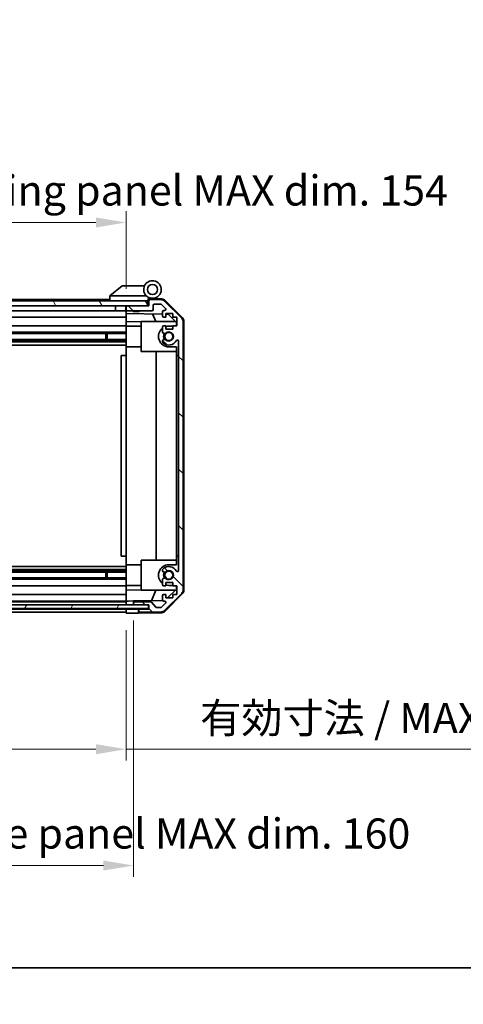
# Model space of a CAD drawing. Units: millimetres. Extents: x 0 to 8056, y -15 to 1405.
# Drawn here: x 2406 to 2582, y -15 to 377 of the extents above; entities that cross this region are included whole.
import ezdxf

# ---------------------------------------------------------------- set-up
doc = ezdxf.new("R2010")
doc.units = ezdxf.units.MM
doc.header["$LTSCALE"] = 4.5
doc.layers.get('Defpoints').update_dxf_attribs({"lineweight": 25})
for name, color, linetype, lineweight in [('Border (ISO)', 7, 'Continuous', 35), ('Dimension (ISO)', 7, 'Continuous', 18), ('Dimension (ISO) @ 1', 7, 'Continuous', 18), ('Hatch (ISO)', 1, 'Continuous', 18), ('Visible (ISO)', 7, 'Continuous', 35)]:
    doc.layers.add(name, color=color, linetype=linetype, lineweight=lineweight)
doc.styles.add('Note Text (TK)', font='txt')
doc.dimstyles.new('Default - Method 1b (TK)', dxfattribs={"dimscale": 4.5, "dimtxt": 2.5, "dimasz": 2.5, "dimexe": 1, "dimexo": 1.5, "dimgap": 1, "dimtad": 1, "dimtoh": 1, "dimrnd": 1e-08, "dimdsep": 46, "dimtxsty": 'Note Text (TK)', "dimcen": 0.09, "dimdle": 5, "dimclrd": 100, "dimclre": 100, "dimclrt": 7, "dimadec": 1, "dimazin": 1, "dimtfac": 1, "dimtmove": 0, "dimatfit": 3, "dimfxl": 1, "dimtolj": 1, "dimlwd": -1, "dimlwe": -1, "dimarcsym": 0})

# ---------------------------------------------------------------- blocks, each defined once
blk = doc.blocks.new('図面枠 tk図枠')
at = {"layer": 'Border (ISO)'}
blk.add_line((14.5, 8), (405.5, 8), dxfattribs=at)
blk = doc.blocks.new('*D45')
at = {"layer": 'Defpoints', "color": 0}
for p in [(2293.9, 141.19), (2447.9, 141.1), (2447.9, 87)]:
    blk.add_point(p, dxfattribs=at)
at = {"layer": 'Dimension (ISO)', "color": 100}
for p, q in [((2293.9, 134.44), (2293.9, 82.5)), ((2447.9, 134.35), (2447.9, 82.5)), ((2305.9, 87), (2435.9, 87)), ((2447.9, 87), (2669.6, 87))]:
    blk.add_line(p, q, dxfattribs=at)
for points in [[(2305.9, 89), (2305.9, 85), (2293.9, 87)], [(2435.9, 89), (2435.9, 85), (2447.9, 87)]]:
    blk.add_solid(points, dxfattribs=at)
at = {"layer": 'Dimension (ISO)', "color": 7, "insert": (2477.39, 99.4), "char_height": 12, "attachment_point": 4, "style": 'Note Text (TK)'}
blk.add_mtext('\\A1;有効寸法 / MAX dim. 154', dxfattribs=at)
blk = doc.blocks.new('*D47')
at = {"layer": 'Defpoints', "color": 0}
for p in [(2290.9, 144.95), (2450.9, 144.95), (2450.9, 40.68)]:
    blk.add_point(p, dxfattribs=at)
at = {"layer": 'Dimension (ISO)', "color": 100}
for p, q in [((2290.9, 138.2), (2290.9, 36.18)), ((2450.9, 138.2), (2450.9, 36.18)), ((2302.9, 40.68), (2438.9, 40.68))]:
    blk.add_line(p, q, dxfattribs=at)
for points in [[(2302.9, 42.68), (2302.9, 38.68), (2290.9, 40.68)], [(2438.9, 42.68), (2438.9, 38.68), (2450.9, 40.68)]]:
    blk.add_solid(points, dxfattribs=at)
at = {"layer": 'Dimension (ISO)', "color": 7, "insert": (2177.03, 53.43), "char_height": 12, "attachment_point": 4, "style": 'Note Text (TK)'}
blk.add_mtext('\\A1;ハメ込みパネル有効寸法 / Slide panel MAX dim. 160', dxfattribs=at)
blk = doc.blocks.new('*D50')
at = {"layer": 'Defpoints', "color": 0}
for p in [(2447.9, 296.68), (2293.9, 266.34), (2447.9, 263.5)]:
    blk.add_point(p, dxfattribs=at)
at = {"layer": 'Dimension (ISO)', "color": 100}
for p, q in [((2293.9, 273.09), (2293.9, 301.18)), ((2447.9, 270.25), (2447.9, 301.18)), ((2305.9, 296.68), (2435.9, 296.68))]:
    blk.add_line(p, q, dxfattribs=at)
for points in [[(2305.9, 298.68), (2305.9, 294.68), (2293.9, 296.68)], [(2435.9, 298.68), (2435.9, 294.68), (2447.9, 296.68)]]:
    blk.add_solid(points, dxfattribs=at)
at = {"layer": 'Dimension (ISO)', "color": 7, "insert": (2161.52, 309.43), "char_height": 12, "attachment_point": 4, "style": 'Note Text (TK)'}
blk.add_mtext('\\A1;開閉パネル有効寸法 / Open-closing panel MAX dim. 154', dxfattribs=at)

msp = doc.modelspace()

# ---------------------------------------------------------------- hatches: boundary and pattern name
at = {"layer": 'Hatch (ISO)'}
h = msp.add_hatch(dxfattribs=at)
h.set_pattern_fill('ANSI31', color=256, scale=127, angle=75.000175, style=0)
h.set_pattern_definition([(120.0002, (1697, -40), (-13.74813, -7.93754), [])])
h.paths.add_polyline_path([(2456.402, 263.4998), (2456.402, 265.4998), (2285.402, 265.4998), (2285.402, 263.4998), (2293.402, 263.4998), (2448.402, 263.4998)])
h = msp.add_hatch(dxfattribs=at)
h.set_pattern_fill('ANSI31', color=256, scale=127, angle=90.00021, style=0)
h.set_pattern_definition([(135.0002, (1697, -40), (-11.22528, -11.22536), [])])
edge = h.paths.add_edge_path()
edge.add_ellipse((2468.602, 150.4282), major_axis=(1.4142, -1.4142), ratio=1, start_angle=0, end_angle=45)
edge.add_line((2470.602, 150.4282), (2470.602, 257.1714))
edge.add_ellipse((2468.602, 257.1714), major_axis=(2, 0), ratio=1, start_angle=0, end_angle=45)
edge.add_line((2470.0162, 258.5856), (2463.1877, 265.414))
edge.add_ellipse((2461.7735, 263.9998), major_axis=(1.4142, 1.4142), ratio=1, start_angle=0, end_angle=45)
edge.add_line((2461.7735, 265.9998), (2457.402, 265.9998))
edge.add_ellipse((2457.402, 265.4998), major_axis=(0, 0.5), ratio=1, start_angle=0, end_angle=90)
edge.add_line((2456.902, 265.4998), (2456.902, 263.4998))
edge.add_line((2456.902, 263.4998), (2456.402, 263.4998))
edge.add_line((2456.402, 263.4998), (2448.402, 263.4998))
edge.add_ellipse((2448.402, 262.9998), major_axis=(0, 0.5), ratio=1, start_angle=0, end_angle=90)
edge.add_line((2447.902, 262.9998), (2447.902, 261.9998))
edge.add_ellipse((2448.402, 261.9998), major_axis=(-0.5, 0), ratio=1, start_angle=0, end_angle=90)
edge.add_line((2448.402, 261.4998), (2458.202, 261.4998))
edge.add_ellipse((2458.202, 261.9998), major_axis=(0, -0.5), ratio=1, start_angle=0, end_angle=90)
edge.add_line((2458.702, 261.9998), (2458.702, 263.6998))
edge.add_ellipse((2459.202, 263.6998), major_axis=(-0.5, 0), ratio=1, start_angle=270, end_angle=360, ccw=False)
edge.add_line((2459.202, 264.1998), (2461.6493, 264.1998))
edge.add_ellipse((2461.6493, 263.6998), major_axis=(0, 0.5), ratio=1, start_angle=315, end_angle=360, ccw=False)
edge.add_line((2462.0028, 264.0533), (2463.5528, 262.5033))
edge.add_ellipse((2463.1993, 262.1498), major_axis=(0.3536, 0.3536), ratio=1, start_angle=225, end_angle=360, ccw=False)
edge.add_line((2463.1993, 261.6498), (2462.902, 261.6498))
edge.add_ellipse((2462.902, 261.1498), major_axis=(0, 0.5), ratio=1, start_angle=0, end_angle=90)
edge.add_line((2462.402, 261.1498), (2462.402, 259.4998))
edge.add_ellipse((2462.902, 259.4998), major_axis=(-0.5, 0), ratio=1, start_angle=0, end_angle=90)
edge.add_line((2462.902, 258.9998), (2463.652, 258.9998))
edge.add_line((2463.652, 258.9998), (2463.652, 260.3998))
edge.add_line((2463.652, 260.3998), (2466.452, 260.3998))
edge.add_line((2466.452, 260.3998), (2466.452, 258.9998))
edge.add_line((2466.452, 258.9998), (2468.152, 258.9998))
edge.add_line((2468.152, 258.9998), (2468.152, 255.5998))
edge.add_line((2468.152, 255.5998), (2466.452, 255.5998))
edge.add_line((2466.452, 255.5998), (2466.452, 254.1998))
edge.add_line((2466.452, 254.1998), (2463.652, 254.1998))
edge.add_line((2463.652, 254.1998), (2463.652, 255.5998))
edge.add_line((2463.652, 255.5998), (2462.902, 255.5998))
edge.add_ellipse((2462.902, 255.0998), major_axis=(0, 0.5), ratio=1, start_angle=0, end_angle=90)
edge.add_line((2462.402, 255.0998), (2462.402, 252.9725))
edge.add_ellipse((2463.1595, 253.2295), major_axis=(-0.7576, -0.2571), ratio=1, start_angle=0, end_angle=113.335886)
edge.add_ellipse((2464.902, 251.2998), major_axis=(-1.2063, 1.336), ratio=1, start_angle=95.840426, end_angle=360, ccw=False)
edge.add_ellipse((2463.1595, 249.37), major_axis=(0.5361, 0.5938), ratio=1, start_angle=0, end_angle=113.335886)
edge.add_line((2462.402, 249.6271), (2462.4018, 249.1129))
edge.add_ellipse((2463.1595, 249.37), major_axis=(-0.7577, -0.2571), ratio=1, start_angle=0, end_angle=29.176312)
edge.add_ellipse((2464.902, 251.2998), major_axis=(-2.2786, -2.5236), ratio=1, start_angle=0, end_angle=102.759257)
edge.add_ellipse((2468.3022, 249.39), major_axis=(-0.4357, 0.2447), ratio=1, start_angle=209.320529, end_angle=360, ccw=False)
edge.add_line((2468.802, 249.39), (2468.802, 158.2095))
edge.add_ellipse((2468.3022, 158.2095), major_axis=(0.4997, 0), ratio=1, start_angle=209.320529, end_angle=360, ccw=False)
edge.add_ellipse((2464.902, 156.2998), major_axis=(2.9645, 1.665), ratio=1, start_angle=0, end_angle=102.759257)
edge.add_ellipse((2463.1595, 158.2295), major_axis=(-0.5362, 0.5939), ratio=1, start_angle=0, end_angle=29.176312)
edge.add_line((2462.4018, 158.4866), (2462.402, 157.9725))
edge.add_ellipse((2463.1595, 158.2295), major_axis=(-0.7576, -0.2571), ratio=1, start_angle=0, end_angle=113.335886)
edge.add_ellipse((2464.902, 156.2998), major_axis=(-1.2063, 1.336), ratio=1, start_angle=95.840426, end_angle=360, ccw=False)
edge.add_ellipse((2463.1595, 154.37), major_axis=(0.5361, 0.5938), ratio=1, start_angle=0, end_angle=113.335886)
edge.add_line((2462.402, 154.6271), (2462.402, 152.4998))
edge.add_ellipse((2462.902, 152.4998), major_axis=(-0.5, 0), ratio=1, start_angle=0, end_angle=90)
edge.add_line((2462.902, 151.9998), (2463.652, 151.9998))
edge.add_line((2463.652, 151.9998), (2463.652, 153.3998))
edge.add_line((2463.652, 153.3998), (2466.452, 153.3998))
edge.add_line((2466.452, 153.3998), (2466.452, 151.9998))
edge.add_line((2466.452, 151.9998), (2468.152, 151.9998))
edge.add_line((2468.152, 151.9998), (2468.152, 148.5998))
edge.add_line((2468.152, 148.5998), (2466.452, 148.5998))
edge.add_line((2466.452, 148.5998), (2466.452, 147.1998))
edge.add_line((2466.452, 147.1998), (2463.652, 147.1998))
edge.add_line((2463.652, 147.1998), (2463.652, 148.5998))
edge.add_line((2463.652, 148.5998), (2462.902, 148.5998))
edge.add_ellipse((2462.902, 148.0998), major_axis=(0, 0.5), ratio=1, start_angle=0, end_angle=90)
edge.add_line((2462.402, 148.0998), (2462.402, 146.4498))
edge.add_ellipse((2462.902, 146.4498), major_axis=(-0.5, 0), ratio=1, start_angle=0, end_angle=90)
edge.add_line((2462.902, 145.9498), (2463.1993, 145.9498))
edge.add_ellipse((2463.1993, 145.4498), major_axis=(0, 0.5), ratio=1, start_angle=225, end_angle=360, ccw=False)
edge.add_line((2463.5528, 145.0962), (2462.0028, 143.5462))
edge.add_ellipse((2461.6493, 143.8998), major_axis=(0.3536, -0.3536), ratio=1, start_angle=315, end_angle=360, ccw=False)
edge.add_line((2461.6493, 143.3998), (2460.1265, 143.3998))
edge.add_ellipse((2460.1265, 143.8998), major_axis=(0, -0.5), ratio=1, start_angle=311.633539, end_angle=360, ccw=False)
edge.add_line((2459.7528, 143.5676), (2458.0511, 145.482))
edge.add_ellipse((2457.6774, 145.1498), major_axis=(0.3737, 0.3322), ratio=1, start_angle=0, end_angle=48.366461)
edge.add_line((2457.6774, 145.6498), (2451.402, 145.6498))
edge.add_ellipse((2451.402, 145.1498), major_axis=(0, 0.5), ratio=1, start_angle=0, end_angle=90)
edge.add_line((2450.902, 145.1498), (2450.902, 144.9498))
edge.add_ellipse((2451.402, 144.9498), major_axis=(-0.5, 0), ratio=1, start_angle=0, end_angle=86.884936)
edge.add_ellipse((2451.402, 144.9498), major_axis=(-0.0272, -0.4993), ratio=1, start_angle=0, end_angle=3.115064)
edge.add_line((2451.402, 144.4498), (2456.852, 144.4498))
edge.add_line((2456.852, 144.4498), (2456.902, 144.4498))
edge.add_line((2456.902, 144.4498), (2456.902, 142.7998))
edge.add_line((2456.902, 142.7998), (2453.402, 142.7998))
edge.add_ellipse((2453.402, 142.2998), major_axis=(0, 0.5), ratio=1, start_angle=0, end_angle=90)
edge.add_line((2452.902, 142.2998), (2452.902, 142.0998))
edge.add_ellipse((2453.402, 142.0998), major_axis=(-0.5, 0), ratio=1, start_angle=0, end_angle=90)
edge.add_line((2453.402, 141.5998), (2461.7735, 141.5998))
edge.add_ellipse((2461.7735, 143.5998), major_axis=(0, -2), ratio=1, start_angle=0, end_angle=45)
edge.add_line((2463.1877, 142.1856), (2470.0162, 149.014))
h = msp.add_hatch(dxfattribs=at)
h.set_pattern_fill('ANSI31', color=256, scale=127, angle=14.999978, style=0)
h.set_pattern_definition([(60, (1697, -40), (-13.74815, 7.9375), [])])
h.paths.add_polyline_path([(2284.952, 144.4505), (2284.952, 144.4498), (2284.952, 142.9505), (2456.852, 142.9505), (2456.852, 144.4498), (2456.852, 144.4505), (2451.3748, 144.4505), (2290.4291, 144.4505)])

# ---------------------------------------------------------------- linework, layer by layer
at = {"layer": 'Visible (ISO)'}
for p, q in [((2446.402, 271.4998), (2441.419, 267.5134)), ((2446.402, 271.4998), (2446.9228, 271.4998)), ((2455.2397, 271.4998), (2446.9228, 271.4998)), ((2441.402, 267.4998), (2441.419, 267.5134)), ((2441.402, 267.4998), (2441.402, 265.4998)), ((2441.9228, 267.4998), (2455.9525, 267.4998)), ((2456.402, 265.4998), (2285.402, 265.4998)), ((2285.402, 263.4998), (2456.402, 263.4998)), ((2441.402, 265.9998), (2323.402, 265.9998)), ((2443.702, 263.4998), (2443.702, 261.4998)), ((2447.802, 263.4998), (2447.802, 261.4998)), ((2447.902, 262.9998), (2447.902, 263.4998)), ((2447.902, 262.9998), (2447.902, 261.9998)), ((2456.902, 263.4998), (2448.402, 263.4998)), ((2456.402, 263.4998), (2456.402, 265.4998)), ((2456.702, 265.4998), (2456.402, 265.4998)), ((2456.702, 265.4998), (2456.702, 266.184)), ((2456.702, 263.4998), (2456.702, 265.4998)), ((2456.8391, 266.3438), (2456.902, 266.3427)), ((2462.0851, 266.2522), (2456.902, 266.3427)), ((2456.902, 266.3427), (2456.902, 265.4998)), ((2456.902, 265.4998), (2456.902, 263.4998)), ((2457.202, 266.4998), (2458.402, 266.4998)), ((2461.7735, 265.9998), (2457.402, 265.9998)), ((2458.702, 261.9998), (2458.702, 263.6998)), ((2459.202, 264.1998), (2461.6493, 264.1998)), ((2462.0028, 264.0533), (2463.5528, 262.5033)), ((2470.0162, 258.5856), (2463.1877, 265.414)), ((2463.4767, 265.6543), (2470.3285, 258.6819)), ((2443.702, 261.4998), (2321.502, 261.4998)), ((2447.902, 258.9998), (2321.502, 258.9998)), ((2447.802, 261.4998), (2443.702, 261.4998)), ((2447.902, 261.4998), (2447.802, 261.4998)), ((2447.902, 260.4989), (2447.902, 261.9998)), ((2447.902, 259.4998), (2447.902, 260.4989)), ((2447.902, 260.4989), (2462.402, 260.2458)), ((2447.902, 259.4998), (2447.902, 258.9998)), ((2447.902, 257.2551), (2447.902, 258.9998)), ((2448.402, 261.4998), (2458.202, 261.4998)), ((2450.7087, 261.2998), (2450.5087, 261.4998)), ((2453.0952, 261.2998), (2450.7087, 261.2998)), ((2453.0952, 261.2998), (2453.2952, 261.4998)), ((2459.7271, 257.2998), (2458.4661, 260.3145)), ((2462.402, 261.1498), (2462.402, 259.4998)), ((2463.1993, 261.6498), (2462.902, 261.6498)), ((2462.902, 258.9998), (2463.652, 258.9998)), ((2463.652, 258.9998), (2463.652, 260.3998)), ((2463.652, 260.3998), (2466.452, 260.3998)), ((2463.652, 260.224), (2464.6237, 260.207)), ((2464.6237, 260.207), (2467.902, 256.871)), ((2466.452, 260.3998), (2466.452, 258.9998)), ((2466.452, 258.9998), (2468.152, 258.9998)), ((2468.152, 258.9998), (2468.152, 255.5998)), ((2447.902, 255.5998), (2326.402, 255.5998)), ((2447.902, 255.5998), (2447.902, 257.2551)), ((2453.902, 257.1504), (2447.902, 257.2551)), ((2447.902, 255.5998), (2447.902, 255.0998)), ((2447.902, 255.3998), (2453.902, 255.3998)), ((2447.902, 254.5494), (2447.902, 255.0998)), ((2453.902, 257.2998), (2467.4806, 257.2998)), ((2453.902, 257.2998), (2453.902, 245.2998)), ((2462.402, 255.0998), (2462.402, 252.9725)), ((2463.652, 255.5998), (2462.902, 255.5998)), ((2463.652, 254.1998), (2463.652, 255.5998)), ((2466.452, 255.3998), (2464.902, 255.3998)), ((2468.152, 255.5998), (2466.452, 255.5998)), ((2466.452, 255.5998), (2466.452, 254.1998)), ((2467.902, 256.871), (2467.902, 255.5998)), ((2470.602, 150.4282), (2470.602, 257.1714)), ((2470.902, 150.3195), (2470.902, 257.2801)), ((2447.902, 252.9725), (2321.902, 252.9725)), ((2447.902, 252.4295), (2321.902, 252.4295)), ((2439.902, 250.17), (2439.902, 252.4295)), ((2440.3315, 252.4295), (2440.3315, 250.17)), ((2447.902, 247.1998), (2447.902, 254.5494)), ((2466.452, 254.1998), (2463.652, 254.1998)), ((2447.902, 250.17), (2293.902, 250.17)), ((2447.902, 249.6271), (2293.902, 249.6271)), ((2447.902, 249.1129), (2293.902, 249.1129)), ((2447.902, 247.8997), (2293.902, 247.8997)), ((2447.902, 243.7998), (2447.902, 247.1998)), ((2447.902, 247.1998), (2453.902, 247.1998)), ((2462.402, 249.6271), (2462.4018, 249.1129)), ((2464.902, 247.1998), (2467.902, 247.1998)), ((2467.902, 247.1998), (2467.902, 243.7998)), ((2468.802, 249.39), (2468.802, 158.2095)), ((2447.902, 243.7998), (2445.902, 243.7998)), ((2445.902, 243.7998), (2445.902, 163.7998)), ((2447.902, 163.7998), (2447.902, 243.7998)), ((2453.902, 245.2998), (2467.902, 245.2998)), ((2459.8687, 162.2998), (2459.8687, 245.2998)), ((2467.902, 243.7998), (2468.802, 243.7998)), ((2467.902, 163.7998), (2467.902, 243.7998)), ((2447.902, 163.7998), (2445.902, 163.7998)), ((2447.902, 160.3998), (2447.902, 163.7998)), ((2453.902, 162.2998), (2467.902, 162.2998)), ((2453.902, 162.2998), (2453.902, 150.2998)), ((2468.802, 163.7998), (2467.902, 163.7998)), ((2467.902, 163.7998), (2467.902, 160.3998)), ((2447.902, 159.6999), (2293.902, 159.6999)), ((2447.902, 158.4866), (2293.902, 158.4866)), ((2447.902, 157.9725), (2293.902, 157.9725)), ((2447.902, 157.4295), (2293.902, 157.4295)), ((2439.902, 155.17), (2439.902, 157.4295)), ((2440.3315, 157.4295), (2440.3315, 155.17)), ((2447.902, 153.0502), (2447.902, 160.3998)), ((2447.902, 160.3998), (2453.902, 160.3998)), ((2462.4018, 158.4866), (2462.402, 157.9725)), ((2467.902, 160.3998), (2464.902, 160.3998)), ((2447.902, 155.17), (2293.902, 155.17)), ((2447.902, 154.6271), (2293.902, 154.6271)), ((2447.902, 152.4998), (2447.902, 153.0502)), ((2462.402, 154.6271), (2462.402, 152.4998)), ((2463.652, 151.9998), (2463.652, 153.3998)), ((2463.652, 153.3998), (2466.452, 153.3998)), ((2466.452, 153.3998), (2466.452, 151.9998)), ((2447.902, 151.9998), (2293.902, 151.9998)), ((2447.902, 152.4998), (2447.902, 151.9998)), ((2447.902, 152.1998), (2453.902, 152.1998)), ((2447.902, 150.3445), (2447.902, 151.9998)), ((2447.902, 150.3445), (2453.902, 150.4492)), ((2447.902, 148.5998), (2447.902, 150.3445)), ((2453.902, 150.2998), (2467.4806, 150.2998)), ((2457.9815, 146.1265), (2459.7271, 150.2998)), ((2462.902, 151.9998), (2463.652, 151.9998)), ((2463.1877, 142.1856), (2470.0162, 149.014)), ((2467.902, 150.7286), (2464.4342, 147.1998)), ((2464.902, 152.1998), (2466.452, 152.1998)), ((2466.452, 151.9998), (2468.152, 151.9998)), ((2467.902, 151.9998), (2467.902, 150.7286)), ((2468.152, 151.9998), (2468.152, 148.5998)), ((2447.902, 148.5998), (2293.902, 148.5998)), ((2447.902, 145.9498), (2293.902, 145.9498)), ((2447.902, 145.6498), (2293.902, 145.6498)), ((2447.902, 148.5998), (2447.902, 148.0998)), ((2447.902, 146.4498), (2447.902, 148.0998)), ((2447.902, 146.4498), (2447.902, 145.9505)), ((2447.902, 145.9505), (2448.902, 145.968)), ((2447.902, 144.4505), (2447.902, 145.9505)), ((2447.902, 144.9498), (2447.902, 145.1498)), ((2448.902, 145.968), (2450.902, 146.0029)), ((2462.4661, 146.2047), (2450.902, 146.0029)), ((2450.902, 146.0029), (2450.902, 145.1498)), ((2450.902, 145.1498), (2450.902, 144.9498)), ((2457.6774, 145.6498), (2451.402, 145.6498)), ((2459.7528, 143.5676), (2458.0511, 145.482)), ((2463.5528, 145.0962), (2462.0028, 143.5462)), ((2462.402, 148.0998), (2462.402, 146.4498)), ((2463.652, 148.5998), (2462.902, 148.5998)), ((2462.902, 145.9498), (2463.1993, 145.9498)), ((2470.3285, 148.9177), (2463.4767, 141.9452)), ((2463.652, 147.1998), (2463.652, 148.5998)), ((2466.452, 147.1998), (2463.652, 147.1998)), ((2468.152, 148.5998), (2466.452, 148.5998)), ((2466.452, 148.5998), (2466.452, 147.1998)), ((2456.852, 144.4505), (2284.952, 144.4505)), ((2284.952, 142.9505), (2456.852, 142.9505)), ((2447.902, 142.7998), (2293.902, 142.7998)), ((2447.902, 141.5998), (2293.902, 141.5998)), ((2447.902, 142.8005), (2447.902, 142.9505)), ((2447.902, 142.8005), (2447.902, 142.9505)), ((2447.902, 142.8005), (2450.902, 142.8005)), ((2447.902, 141.0998), (2447.902, 142.8005)), ((2447.902, 142.0998), (2447.902, 142.2998)), ((2450.902, 141.1521), (2447.902, 141.0998)), ((2450.902, 144.9498), (2450.902, 144.4505)), ((2450.902, 142.8005), (2452.902, 142.8005)), ((2452.902, 141.1871), (2450.902, 141.1521)), ((2451.402, 144.4498), (2456.902, 144.4498)), ((2456.902, 142.8005), (2452.902, 142.8005)), ((2452.902, 142.8005), (2452.902, 142.2998)), ((2452.902, 142.2998), (2452.902, 142.0998)), ((2452.902, 142.0998), (2452.902, 141.1871)), ((2462.0851, 141.3474), (2452.902, 141.1871)), ((2456.902, 142.7998), (2453.402, 142.7998)), ((2453.402, 141.5998), (2461.7735, 141.5998)), ((2456.852, 142.9505), (2456.852, 144.4505)), ((2456.902, 144.4498), (2456.902, 142.7998)), ((2461.6493, 143.3998), (2460.1265, 143.3998))]:
    msp.add_line(p, q, dxfattribs=at)
for centre, radius in [((2458.402, 269.9998), 2), ((2464.902, 251.2998), 1.5706), ((2464.902, 156.2998), 1.5706)]:
    msp.add_circle(centre, radius, dxfattribs=at)
for centre, radius, start, end in [((2458.402, 269.9998), 3.5, 252.542397, 225.584691), ((2458.402, 269.9998), 3.5, 225.584691, 252.542397), ((2457.202, 266.184), 0.5, 72.542397, 180), ((2448.402, 262.9998), 0.5, 90, 180), ((2457.202, 265.9998), 0.5, 90, 180), ((2457.402, 265.4998), 0.5, 90, 180), ((2459.202, 263.6998), 0.5, 90, 180), ((2461.6493, 263.6998), 0.5, 45, 90), ((2461.7735, 263.9998), 2, 45, 90), ((2462.0502, 264.2525), 2, 44.5, 89), ((2448.402, 261.9998), 0.5, 180, 270), ((2458.202, 261.9998), 0.5, 270, 0), ((2462.902, 261.1498), 0.5, 90, 180), ((2462.902, 259.4998), 0.5, 180, 270), ((2463.1993, 262.1498), 0.5, 270, 45), ((2462.902, 255.0998), 0.5, 90, 180), ((2464.902, 251.2998), 4.1, 90, 107.750827), ((2468.602, 257.1714), 2, 0, 45), ((2468.902, 257.2801), 2, 0, 44.5), ((2464.902, 251.2998), 4.1, 127.571869, 270), ((2463.1595, 253.2295), 0.8, 198.743901, 312.079787), ((2464.902, 251.2998), 2.1, 147.438672, 212.561328), ((2464.902, 251.2998), 2, 145.405155, 214.594845), ((2464.902, 251.2998), 1.8, 227.920213, 132.079787), ((2463.1595, 249.37), 0.8001, 198.743901, 227.920213), ((2463.1595, 249.37), 0.8, 47.920213, 161.256099), ((2464.902, 251.2998), 3.4001, 227.920213, 330.679471), ((2468.3022, 249.39), 0.4997, 0, 150.679471), ((2464.902, 156.2998), 4.1, 90, 232.428131), ((2463.1595, 158.2295), 0.8001, 132.079787, 161.256099), ((2463.1595, 158.2295), 0.8, 198.743901, 312.079787), ((2464.902, 156.2998), 3.4001, 29.320529, 132.079787), ((2464.902, 156.2998), 2.1, 147.438672, 212.561328), ((2464.902, 156.2998), 2, 145.405155, 214.594845), ((2464.902, 156.2998), 1.8, 227.920213, 132.079787), ((2468.3022, 158.2095), 0.4997, 209.320529, 0), ((2463.1595, 154.37), 0.8, 47.920213, 161.256099), ((2462.902, 152.4998), 0.5, 180, 270), ((2464.902, 156.2998), 4.1, 252.249173, 270), ((2468.602, 150.4282), 2, 315, 0), ((2468.902, 150.3195), 2, 315.5, 0), ((2451.402, 145.1498), 0.5, 90, 180), ((2457.6774, 145.1498), 0.5, 41.633539, 90), ((2462.902, 148.0998), 0.5, 90, 180), ((2462.902, 146.4498), 0.5, 180, 270), ((2463.1993, 145.4498), 0.5, 315, 90), ((2451.402, 144.9498), 0.5, 180, 270), ((2453.402, 142.2998), 0.5, 90, 180), ((2453.402, 142.0998), 0.5, 180, 270), ((2460.1265, 143.8998), 0.5, 221.633539, 270), ((2461.6493, 143.8998), 0.5, 270, 315), ((2461.7735, 143.5998), 2, 270, 315), ((2462.0502, 143.347), 2, 271, 315.5)]:
    msp.add_arc(centre, radius, start, end, dxfattribs=at)
msp.add_ellipse((2440.8048, 266.3817), major_axis=(1.3096, 1.0476), ratio=0.2981424, start_param=0.35673339, end_param=0.38402438, dxfattribs=at)
msp.add_open_spline([(2441.902, 267.4994), (2441.8589, 267.4977), (2441.8134, 267.5015), (2441.7088, 267.5138), (2441.6502, 267.5231), (2441.5534, 267.5333), (2441.516, 267.5353), (2441.4553, 267.5309), (2441.4329, 267.5246), (2441.419, 267.5134)], degree=3, knots=[0, 0, 0, 0, 0.0129194231, 0.0129194231, 0.0292235169, 0.0292235169, 0.0422861714, 0.0422861714, 0.0554565223, 0.0554565223, 0.0554565223, 0.0554565223], dxfattribs=at)

# ---------------------------------------------------------------- block references
at = {"xscale": 5, "yscale": 5, "zscale": 5}
msp.add_blockref('図面枠 tk図枠', (1697, -40), dxfattribs=at)

# ---------------------------------------------------------------- dimensions: what is measured, and where the dimension line sits
at = {"layer": 'Dimension (ISO) @ 1', "color": 100}
for base, p1, p2, text, override, picture, middle in [((2447.902, 296.6817), (2293.902, 266.3427), (2447.902, 263.4998), '開閉パネル有効寸法 / Open-closing panel MAX dim. <>', {"dimscale": 1, "dimtxt": 12, "dimasz": 12, "dimexe": 4.5, "dimexo": 6.75, "dimgap": 4.5, "dimtoh": 0, "dimdec": 2, "dimcen": 0.405, "dimtp": 0, "dimtm": 0, "dimtdec": 2, "dimtix": 0, "dimtofl": 0, "dimtmove": 0, "dimatfit": 1}, '*D50', (2370.902, 296.6817)), ((2447.902, 86.9951), (2293.902, 141.1871), (2447.902, 141.0998), '有効寸法 / MAX dim. <>', {"dimscale": 1, "dimtxt": 12, "dimasz": 12, "dimexe": 4.5, "dimexo": 6.75, "dimgap": 4.5, "dimtoh": 0, "dimdec": 2, "dimcen": 0.405, "dimtp": 0, "dimtm": 0, "dimtdec": 2, "dimtix": 0, "dimtofl": 0, "dimtmove": 0, "dimatfit": 2}, '*D45', (2571.2466, 86.9951)), ((2450.902, 40.6773), (2290.902, 144.9498), (2450.902, 144.9498), 'ハメ込みパネル有効寸法 / Slide panel MAX dim. <>', {"dimscale": 1, "dimtxt": 12, "dimasz": 12, "dimexe": 4.5, "dimexo": 6.75, "dimgap": 4.5, "dimtoh": 0, "dimdec": 2, "dimcen": 0.405, "dimtp": 0, "dimtm": 0, "dimtdec": 2, "dimtix": 0, "dimtofl": 0, "dimtmove": 0, "dimatfit": 1}, '*D47', (2370.902, 40.6773))]:
    dim = msp.add_linear_dim(base=base, p1=p1, p2=p2, angle=180, text=text, dimstyle='Default - Method 1b (TK)', override=override, dxfattribs=at)
    dim.commit()
    dim.dimension.update_dxf_attribs({"geometry": picture, "text_midpoint": middle, "dimtype": 128})

doc.saveas('drawing.dxf')
